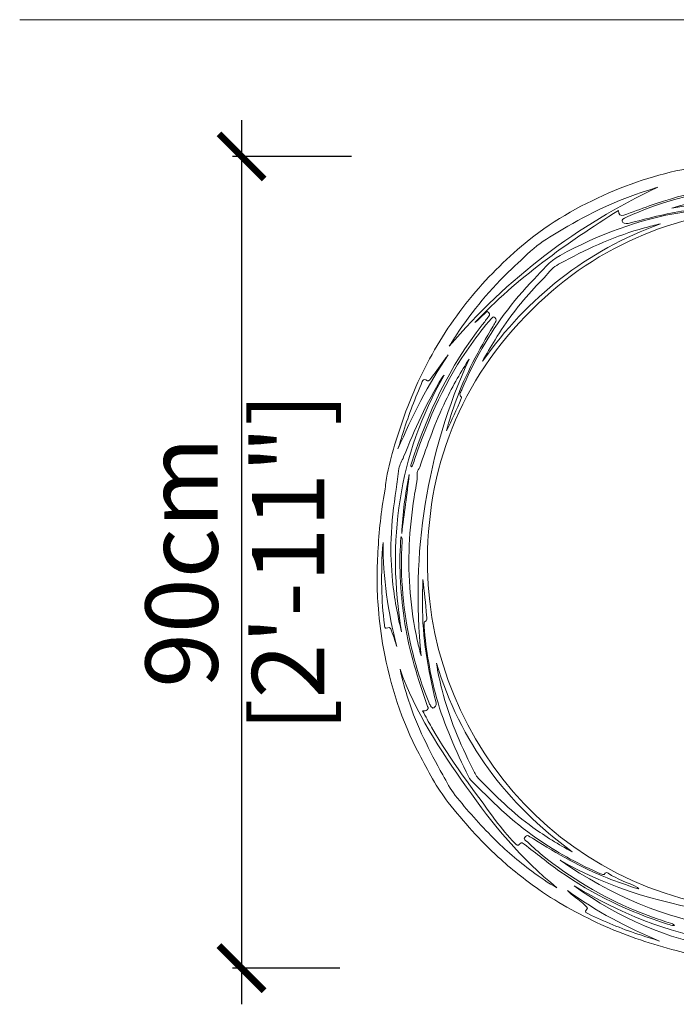
# Model space of a CAD drawing. Units: inches. Extents: x 399 to 741, y -270 to 41.
# Drawn here: x 403 to 476, y -214 to -105 of the extents above; entities that cross this region are included whole.
import ezdxf

# ---------------------------------------------------------------- set-up
doc = ezdxf.new("R2010")
doc.units = ezdxf.units.IN
doc.header["$MEASUREMENT"] = 0
doc.layers.get('0').update_dxf_attribs({"color": 255, "lineweight": 25})
doc.layers.add('FURNITURE', color=250, linetype='Continuous', lineweight=9)
doc.styles.add('ARIAL', font='eurof55_0.ttf')
doc.dimstyles.new('Scale 1-20', dxfattribs={"dimtxt": 8, "dimasz": 5, "dimexe": 1, "dimexo": 2, "dimgap": 1, "dimtad": 1, "dimdec": 0, "dimdsep": 46, "dimtxsty": 'ARIAL', "dimblk": 'ARCHTICK', "dimcen": 2.5, "dimdle": 4, "dimclrd": 5, "dimclre": 5, "dimclrt": 5, "dimadec": 0, "dimazin": 0, "dimtfac": 1, "dimtdec": 0, "dimtmove": 0, "dimatfit": 3, "dimldrblk": 'ARCHTICK', "dimfxl": 1, "dimtfillclr": 256, "dimarcsym": 0})

# ---------------------------------------------------------------- blocks, each defined once
blk = doc.blocks.new('_ARCHTICK')
at = {"color": 0, "linetype": 'ByBlock', "const_width": 0.15}
blk.add_lwpolyline([(-0.5, -0.5), (0.5, 0.5)], dxfattribs=at)
blk = doc.blocks.new('*D404')
at = {"layer": 'Defpoints', "color": 0, "transparency": 16777216}
for p in [(441.83, -120.09), (427.65, -209.99), (440.55, -209.99)]:
    blk.add_point(p, dxfattribs=at)
at = {"layer": 'FURNITURE', "color": 5, "lineweight": -2, "transparency": 16777216}
for p, q in [((427.65, -116.09), (427.65, -213.99)), ((439.83, -120.09), (426.65, -120.09)), ((438.55, -209.99), (426.65, -209.99))]:
    blk.add_line(p, q, dxfattribs=at)
at = {"layer": 'FURNITURE', "color": 5, "lineweight": -2, "transparency": 16777216, "xscale": 5, "yscale": 5, "zscale": 5}
for p, rotation in [((427.65, -120.09), 90), ((427.65, -209.99), 270)]:
    blk.add_blockref('_ARCHTICK', p, dxfattribs=dict(at, rotation=rotation))
at = {"layer": 'FURNITURE', "color": 5, "transparency": 16777216, "char_height": 8, "attachment_point": 5, "rotation": 90, "style": 'ARIAL'}
for s, insert in [('[2\'-11"]', (433.85, -165.04)), ('90cm', (422.05, -165.04))]:
    blk.add_mtext(s, dxfattribs=dict(at, insert=insert))

msp = doc.modelspace()

# ---------------------------------------------------------------- linework, layer by layer
at = {"layer": 'FURNITURE'}
msp.add_line((403.08, -104.95), (740.71, -104.95), dxfattribs=at)
for points, knots in [([(485.54, -120.57), (492.79, -120.64), (499.52, -121.89), (505.97, -124.57), (509.79, -126.16), (513.29, -128.3), (516.51, -130.91), (518.68, -132.66), (520.62, -134.65), (522.41, -136.79), (526.77, -142.01), (529.41, -148.03), (530.8, -154.64), (531.16, -156.37), (531.37, -158.11), (531.52, -159.87), (531.71, -162.01), (531.61, -164.14), (531.6, -166.27), (531.6, -168.13), (531.33, -169.96), (531.03, -171.79), (530.87, -172.73), (530.91, -173.71), (530.63, -174.6), (530.33, -175.55), (530.11, -176.52), (529.86, -177.48), (528.98, -180.93), (527.74, -184.24), (526.08, -187.39), (524.77, -189.87), (523.22, -192.2), (521.45, -194.38), (519.92, -196.26), (518.18, -197.93), (516.43, -199.6), (514.57, -201.38), (512.37, -202.67), (510.18, -203.96), (506.35, -206.21), (502.23, -207.68), (497.9, -208.6), (496.44, -208.91), (494.96, -209.12), (493.46, -209.27), (491.7, -209.44), (489.94, -209.54), (488.18, -209.54), (486.19, -209.54), (484.21, -209.42), (482.23, -209.19), (480.06, -208.93), (477.89, -208.61), (475.8, -208.05), (473.13, -207.33), (470.48, -206.5), (467.94, -205.36), (465.36, -204.22), (462.88, -202.88), (460.56, -201.27), (458.99, -200.18), (457.5, -198.98), (456.08, -197.69), (454.04, -195.85), (452.26, -193.79), (450.55, -191.65), (449.24, -190), (448.3, -188.12), (447.31, -186.27), (445.35, -182.59), (444.12, -178.66), (443.36, -174.58), (443.08, -173.13), (442.93, -171.65), (442.8, -170.18), (442.62, -168.08), (442.64, -165.98), (442.75, -163.88), (442.86, -161.63), (443.12, -159.38), (443.5, -157.15), (443.61, -156.53), (443.66, -155.89), (443.78, -155.27), (444.02, -154.03), (444.37, -152.82), (444.74, -151.62), (445.67, -148.65), (446.75, -145.76), (448.2, -143.01), (449.62, -140.33), (451.27, -137.82), (453.22, -135.5), (455.11, -133.25), (457.2, -131.18), (459.49, -129.34), (462.36, -127.04), (465.58, -125.29), (468.97, -123.86), (472.18, -122.52), (475.52, -121.63), (478.95, -121.09), (481.23, -120.73), (483.52, -120.65), (485.54, -120.57)], [0, 0, 0, 0, 1, 1, 1, 2, 2, 2, 3, 3, 3, 4, 4, 4, 5, 5, 5, 6, 6, 6, 7, 7, 7, 8, 8, 8, 9, 9, 9, 10, 10, 10, 11, 11, 11, 12, 12, 12, 13, 13, 13, 14, 14, 14, 15, 15, 15, 16, 16, 16, 17, 17, 17, 18, 18, 18, 19, 19, 19, 20, 20, 20, 21, 21, 21, 22, 22, 22, 23, 23, 23, 24, 24, 24, 25, 25, 25, 26, 26, 26, 27, 27, 27, 28, 28, 28, 29, 29, 29, 30, 30, 30, 31, 31, 31, 32, 32, 32, 33, 33, 33, 34, 34, 34, 35, 35, 35, 35]), ([(528.97, -167.31), (528.68, -169.62), (528.26, -171.92), (528.02, -174.28), (528.24, -174.2), (528.23, -174.09), (528.25, -174), (528.54, -171.95), (528.83, -169.9), (529.12, -167.86), (529.15, -167.65), (529.16, -167.45), (528.96, -167.32), (529.21, -163.83), (528.91, -160.38), (528.27, -156.95), (527.73, -154.08), (526.83, -151.32), (525.8, -148.6), (525.67, -148.26), (525.8, -148.02), (525.97, -147.95), (526.29, -147.82), (526.16, -147.68), (526.07, -147.52), (525.73, -146.91), (525.39, -146.3), (525.03, -145.7), (523.79, -143.63), (522.32, -141.73), (520.94, -139.75), (517.8, -135.24), (514.17, -131.2), (509.66, -127.99), (509.09, -127.59), (508.51, -127.19), (508.02, -126.69), (507.94, -126.6), (507.69, -126.51), (507.9, -126.34), (508.31, -126.02), (507.95, -125.96), (507.75, -125.86), (505.68, -124.88), (503.54, -124.06), (501.34, -123.41), (500.8, -123.24), (500.26, -123.02), (499.68, -122.98), (499.78, -123.05), (499.88, -123.1), (499.99, -123.14), (503.08, -124.27), (506, -125.73), (508.74, -127.56), (511.08, -129.12), (513.23, -130.91), (515.19, -132.93), (515.27, -133.02), (515.52, -133.1), (515.32, -133.29), (515.18, -133.44), (515.02, -133.54), (514.84, -133.33), (514.77, -133.26), (514.68, -133.21), (514.6, -133.15), (513.68, -132.46), (512.77, -131.75), (511.83, -131.08), (503.98, -125.52), (495.29, -122.73), (485.64, -123.1), (481.23, -123.27), (476.95, -124.08), (472.8, -125.58), (471.86, -125.92), (470.92, -126.27), (469.98, -126.61), (469.67, -126.73), (469.37, -126.51), (469.4, -126.08), (463.62, -129.7), (458.15, -133.59), (453.48, -138.49), (453.88, -138.18), (454.24, -137.81), (454.62, -137.46), (454.71, -137.37), (454.79, -137.14), (454.96, -137.33), (455.08, -137.45), (455.2, -137.59), (455.02, -137.8), (454.76, -138.1), (454.56, -138.45), (454.31, -138.76), (450.68, -143.34), (448.25, -148.54), (446.47, -154.07), (446.43, -154.19), (446.34, -154.33), (446.46, -154.48), (446.51, -154.43), (446.54, -154.42), (446.55, -154.39), (446.65, -154.14), (446.74, -153.89), (446.82, -153.64), (448.35, -149.12), (450.25, -144.8), (453.07, -140.92), (453.78, -139.93), (454.48, -138.93), (455.33, -138.05), (455.42, -137.96), (455.51, -137.77), (455.64, -137.9), (455.75, -138), (455.94, -138.14), (455.8, -138.37), (455.7, -138.54), (455.61, -138.72), (455.51, -138.89), (453.94, -141.52), (452.48, -144.2), (451.42, -147.08), (451.01, -148.21), (450.63, -149.34), (450.35, -150.5), (450.93, -149.32), (451.46, -148.12), (451.99, -146.91), (452.01, -146.87), (452.04, -146.79), (452.02, -146.77), (451.61, -146.43), (451.99, -146.11), (452.1, -145.83), (452.63, -144.48), (453.28, -143.18), (453.98, -141.9), (455.63, -138.88), (457.66, -136.13), (460.06, -133.67), (460.95, -132.75), (461.72, -131.71), (462.92, -131.06), (467.18, -128.77), (471.62, -127.03), (476.41, -126.29), (477.41, -126.14), (478.4, -125.98), (479.44, -126.03), (480.18, -126.06), (480.94, -125.75), (481.71, -125.67), (480.05, -125.69), (478.41, -125.87), (476.77, -126.11), (474.64, -126.42), (472.55, -126.97), (470.47, -127.51), (470.14, -127.6), (469.88, -127.47), (469.79, -127.28), (469.71, -127.11), (470.01, -126.95), (470.2, -126.86), (470.86, -126.57), (471.52, -126.28), (472.19, -126.02), (478.02, -123.8), (484.05, -122.84), (490.27, -123.33), (498.61, -123.99), (506.07, -126.97), (512.68, -132.07), (513.33, -132.57), (513.98, -133.07), (514.55, -133.66), (514.64, -133.75), (514.82, -133.85), (514.66, -134.03), (514.53, -134.2), (514.38, -134.24), (514.19, -134.12), (514.05, -134.03), (513.9, -133.95), (513.76, -133.86), (511.63, -132.57), (509.49, -131.3), (507.21, -130.3), (506.35, -129.93), (505.48, -129.59), (504.61, -129.23), (505.02, -129.55), (505.46, -129.79), (505.92, -129.96), (508.04, -130.77), (510.02, -131.83), (511.95, -133.01), (514.97, -134.85), (517.58, -137.17), (520.09, -139.63), (520.74, -140.27), (521.22, -140.98), (521.6, -141.79), (522.06, -142.75), (522.54, -143.71), (522.97, -144.69), (524.75, -148.73), (525.81, -152.95), (526.11, -157.36), (526.16, -158.1), (526.28, -158.83), (526.37, -159.57), (526.41, -159.48), (526.42, -159.4), (526.41, -159.31), (526.28, -156.54), (525.94, -153.79), (525.3, -151.08), (525.12, -150.32), (524.97, -149.55), (524.77, -148.79), (524.7, -148.52), (524.85, -148.32), (525.01, -148.24), (525.2, -148.14), (525.3, -148.4), (525.39, -148.53), (525.52, -148.73), (525.61, -148.95), (525.7, -149.16), (526.48, -151.03), (527.11, -152.95), (527.59, -154.92), (528.55, -158.8), (529, -162.73), (528.8, -166.73), (528.79, -166.94), (528.71, -167.18), (528.97, -167.31)], [0, 0, 0, 0, 1, 1, 1, 2, 2, 2, 3, 3, 3, 4, 4, 4, 5, 5, 5, 6, 6, 6, 7, 7, 7, 8, 8, 8, 9, 9, 9, 10, 10, 10, 11, 11, 11, 12, 12, 12, 13, 13, 13, 14, 14, 14, 15, 15, 15, 16, 16, 16, 17, 17, 17, 18, 18, 18, 19, 19, 19, 20, 20, 20, 21, 21, 21, 22, 22, 22, 23, 23, 23, 24, 24, 24, 25, 25, 25, 26, 26, 26, 27, 27, 27, 28, 28, 28, 29, 29, 29, 30, 30, 30, 31, 31, 31, 32, 32, 32, 33, 33, 33, 34, 34, 34, 35, 35, 35, 36, 36, 36, 37, 37, 37, 38, 38, 38, 39, 39, 39, 40, 40, 40, 41, 41, 41, 42, 42, 42, 43, 43, 43, 44, 44, 44, 45, 45, 45, 46, 46, 46, 47, 47, 47, 48, 48, 48, 49, 49, 49, 50, 50, 50, 51, 51, 51, 52, 52, 52, 53, 53, 53, 54, 54, 54, 55, 55, 55, 56, 56, 56, 57, 57, 57, 58, 58, 58, 59, 59, 59, 60, 60, 60, 61, 61, 61, 62, 62, 62, 63, 63, 63, 64, 64, 64, 65, 65, 65, 66, 66, 66, 67, 67, 67, 68, 68, 68, 69, 69, 69, 70, 70, 70, 71, 71, 71, 72, 72, 72, 73, 73, 73, 74, 74, 74, 75, 75, 75, 76, 76, 76, 77, 77, 77, 78, 78, 78, 79, 79, 79, 80, 80, 80, 81, 81, 81, 81]), ([(528.97, -167.31), (528.71, -167.18), (528.79, -166.94), (528.8, -166.73), (529, -162.73), (528.55, -158.8), (527.59, -154.92), (527.11, -152.95), (526.48, -151.03), (525.7, -149.16), (525.61, -148.95), (525.52, -148.73), (525.39, -148.53), (525.3, -148.4), (525.2, -148.14), (525.01, -148.24), (524.85, -148.32), (524.7, -148.52), (524.77, -148.79), (524.97, -149.55), (525.12, -150.32), (525.3, -151.08), (525.94, -153.79), (526.28, -156.54), (526.41, -159.31), (526.42, -159.4), (526.41, -159.48), (526.37, -159.57), (526.28, -158.83), (526.16, -158.1), (526.11, -157.36), (525.81, -152.95), (524.75, -148.73), (522.97, -144.69), (522.54, -143.71), (522.06, -142.75), (521.6, -141.79), (521.22, -140.98), (520.74, -140.27), (520.09, -139.63), (517.58, -137.17), (514.97, -134.85), (511.95, -133.01), (510.02, -131.83), (508.04, -130.77), (505.92, -129.96), (505.46, -129.79), (505.02, -129.55), (504.61, -129.23), (505.48, -129.59), (506.35, -129.93), (507.21, -130.3), (509.49, -131.3), (511.63, -132.57), (513.76, -133.86), (513.9, -133.95), (514.05, -134.03), (514.19, -134.12), (514.38, -134.24), (514.53, -134.2), (514.66, -134.03), (514.82, -133.85), (514.64, -133.75), (514.55, -133.66), (513.98, -133.07), (513.33, -132.57), (512.68, -132.07), (506.07, -126.97), (498.61, -123.99), (490.27, -123.33), (484.05, -122.84), (478.02, -123.8), (472.19, -126.02), (471.52, -126.28), (470.86, -126.57), (470.2, -126.86), (470.01, -126.95), (469.71, -127.11), (469.79, -127.28), (469.88, -127.47), (470.14, -127.6), (470.47, -127.51), (472.55, -126.97), (474.64, -126.42), (476.77, -126.11), (478.41, -125.87), (480.05, -125.69), (481.71, -125.67), (480.94, -125.75), (480.18, -126.06), (479.44, -126.03), (478.4, -125.98), (477.41, -126.14), (476.41, -126.29), (471.62, -127.03), (467.18, -128.77), (462.92, -131.06), (461.72, -131.71), (460.95, -132.75), (460.06, -133.67), (457.66, -136.13), (455.63, -138.88), (453.98, -141.9), (453.28, -143.18), (452.63, -144.48), (452.1, -145.83), (451.99, -146.11), (451.61, -146.43), (452.02, -146.77), (452.04, -146.79), (452.01, -146.87), (451.99, -146.91), (451.46, -148.12), (450.93, -149.32), (450.35, -150.5), (450.63, -149.34), (451.01, -148.21), (451.42, -147.08), (452.48, -144.2), (453.94, -141.52), (455.51, -138.89), (455.61, -138.72), (455.7, -138.54), (455.8, -138.37), (455.94, -138.14), (455.75, -138), (455.64, -137.9), (455.51, -137.77), (455.42, -137.96), (455.33, -138.05), (454.48, -138.93), (453.78, -139.93), (453.07, -140.92), (450.25, -144.8), (448.35, -149.12), (446.82, -153.64), (446.74, -153.89), (446.65, -154.14), (446.55, -154.39), (446.54, -154.42), (446.51, -154.43), (446.46, -154.48), (446.34, -154.33), (446.43, -154.19), (446.47, -154.07), (448.25, -148.54), (450.68, -143.34), (454.31, -138.76), (454.56, -138.45), (454.76, -138.1), (455.02, -137.8), (455.2, -137.59), (455.08, -137.45), (454.96, -137.33), (454.79, -137.14), (454.71, -137.37), (454.62, -137.46), (454.24, -137.81), (453.88, -138.18), (453.48, -138.49), (458.15, -133.59), (463.62, -129.7), (469.4, -126.08), (469.37, -126.51), (469.67, -126.73), (469.98, -126.61), (470.92, -126.27), (471.86, -125.92), (472.8, -125.58), (476.95, -124.08), (481.23, -123.27), (485.64, -123.1), (495.29, -122.73), (503.98, -125.52), (511.83, -131.08), (512.77, -131.75), (513.68, -132.46), (514.6, -133.15), (514.68, -133.21), (514.77, -133.26), (514.84, -133.33), (515.02, -133.54), (515.18, -133.44), (515.32, -133.29), (515.52, -133.1), (515.27, -133.02), (515.19, -132.93), (513.23, -130.91), (511.08, -129.12), (508.74, -127.56), (506, -125.73), (503.08, -124.27), (499.99, -123.14), (499.88, -123.1), (499.78, -123.05), (499.68, -122.98), (500.26, -123.02), (500.8, -123.24), (501.34, -123.41), (503.54, -124.06), (505.68, -124.88), (507.75, -125.86), (507.95, -125.96), (508.31, -126.02), (507.9, -126.34), (507.69, -126.51), (507.94, -126.6), (508.02, -126.69), (508.51, -127.19), (509.09, -127.59), (509.66, -127.99), (514.17, -131.2), (517.8, -135.24), (520.94, -139.75), (522.32, -141.73), (523.79, -143.63), (525.03, -145.7), (525.39, -146.3), (525.73, -146.91), (526.07, -147.52), (526.16, -147.68), (526.29, -147.82), (525.97, -147.95), (525.8, -148.02), (525.67, -148.26), (525.8, -148.6), (526.83, -151.32), (527.73, -154.08), (528.27, -156.95), (528.91, -160.38), (529.21, -163.83), (528.96, -167.32), (528.96, -167.32), (528.97, -167.31), (528.97, -167.31)], [0, 0, 0, 0, 1, 1, 1, 2, 2, 2, 3, 3, 3, 4, 4, 4, 5, 5, 5, 6, 6, 6, 7, 7, 7, 8, 8, 8, 9, 9, 9, 10, 10, 10, 11, 11, 11, 12, 12, 12, 13, 13, 13, 14, 14, 14, 15, 15, 15, 16, 16, 16, 17, 17, 17, 18, 18, 18, 19, 19, 19, 20, 20, 20, 21, 21, 21, 22, 22, 22, 23, 23, 23, 24, 24, 24, 25, 25, 25, 26, 26, 26, 27, 27, 27, 28, 28, 28, 29, 29, 29, 30, 30, 30, 31, 31, 31, 32, 32, 32, 33, 33, 33, 34, 34, 34, 35, 35, 35, 36, 36, 36, 37, 37, 37, 38, 38, 38, 39, 39, 39, 40, 40, 40, 41, 41, 41, 42, 42, 42, 43, 43, 43, 44, 44, 44, 45, 45, 45, 46, 46, 46, 47, 47, 47, 48, 48, 48, 49, 49, 49, 50, 50, 50, 51, 51, 51, 52, 52, 52, 53, 53, 53, 54, 54, 54, 55, 55, 55, 56, 56, 56, 57, 57, 57, 58, 58, 58, 59, 59, 59, 60, 60, 60, 61, 61, 61, 62, 62, 62, 63, 63, 63, 64, 64, 64, 65, 65, 65, 66, 66, 66, 67, 67, 67, 68, 68, 68, 69, 69, 69, 70, 70, 70, 71, 71, 71, 72, 72, 72, 73, 73, 73, 74, 74, 74, 75, 75, 75, 76, 76, 76, 77, 77, 77, 78, 78, 78, 78]), ([(473.75, -123.51), (473.46, -123.6), (472.98, -123.73), (472.51, -123.89), (469.24, -124.93), (466.16, -126.38), (463.23, -128.16), (462.27, -128.75), (461.24, -129.26), (460.37, -129.98), (459.39, -130.79), (458.5, -131.68), (457.57, -132.55), (455.22, -134.73), (453.23, -137.19), (451.45, -139.84), (451.14, -140.31), (450.85, -140.8), (450.65, -141.12), (457.04, -133.6), (464.84, -127.68), (473.75, -123.51)], [0, 0, 0, 0, 1, 1, 1, 2, 2, 2, 3, 3, 3, 4, 4, 4, 5, 5, 5, 6, 6, 6, 7, 7, 7, 7]), ([(473.75, -123.51), (464.84, -127.68), (457.04, -133.6), (450.65, -141.12), (450.85, -140.8), (451.14, -140.31), (451.45, -139.84), (453.23, -137.19), (455.22, -134.73), (457.57, -132.55), (458.5, -131.68), (459.39, -130.79), (460.37, -129.98), (461.24, -129.26), (462.27, -128.75), (463.23, -128.16), (466.16, -126.38), (469.24, -124.93), (472.51, -123.89), (472.98, -123.73), (473.46, -123.6), (473.75, -123.51)], [0, 0, 0, 0, 1, 1, 1, 2, 2, 2, 3, 3, 3, 4, 4, 4, 5, 5, 5, 6, 6, 6, 7, 7, 7, 7]), ([(510.51, -131.42), (504.18, -127.04), (497.18, -124.55), (489.5, -124.09), (484.68, -123.8), (479.93, -124.41), (475.3, -125.83), (481.31, -124.8), (487.33, -124.95), (493.32, -125.9), (499.32, -126.84), (505.13, -128.48), (510.51, -131.42)], [0, 0, 0, 0, 1, 1, 1, 2, 2, 2, 3, 3, 3, 4, 4, 4, 4]), ([(510.51, -131.42), (505.13, -128.48), (499.32, -126.84), (493.32, -125.9), (487.33, -124.95), (481.31, -124.8), (475.3, -125.83), (479.93, -124.41), (484.68, -123.8), (489.5, -124.09), (497.18, -124.55), (504.18, -127.04), (510.51, -131.42)], [0, 0, 0, 0, 1, 1, 1, 2, 2, 2, 3, 3, 3, 4, 4, 4, 4]), ([(486.39, -125.81), (476.4, -126.12), (467.27, -129.66), (459.82, -137.04), (451.87, -144.92), (448.04, -154.61), (448.25, -165.75), (448.62, -185.16), (463.76, -203.13), (486.31, -203.73), (497.2, -204.03), (506.68, -200.31), (514.48, -192.7), (522.58, -184.8), (526.43, -175), (526.16, -163.75), (525.93, -153.65), (522.24, -144.81), (515.14, -137.57), (507.4, -129.67), (497.86, -125.92), (486.39, -125.81)], [0, 0, 0, 0, 1, 1, 1, 2, 2, 2, 3, 3, 3, 4, 4, 4, 5, 5, 5, 6, 6, 6, 7, 7, 7, 7]), ([(486.39, -125.81), (497.86, -125.92), (507.4, -129.67), (515.14, -137.57), (522.24, -144.81), (525.93, -153.65), (526.16, -163.75), (526.43, -175), (522.58, -184.8), (514.48, -192.7), (506.68, -200.31), (497.2, -204.03), (486.31, -203.73), (463.76, -203.13), (448.62, -185.16), (448.25, -165.75), (448.04, -154.61), (451.87, -144.92), (459.82, -137.04), (467.27, -129.66), (476.4, -126.12), (486.39, -125.81)], [0, 0, 0, 0, 1, 1, 1, 2, 2, 2, 3, 3, 3, 4, 4, 4, 5, 5, 5, 6, 6, 6, 7, 7, 7, 7]), ([(474.04, -127.55), (473.45, -127.7), (472.85, -127.85), (472.26, -128.01), (469.16, -128.85), (466.25, -130.17), (463.42, -131.68), (462.84, -131.99), (462.23, -132.26), (461.79, -132.8), (461.26, -133.47), (460.63, -134.04), (460.05, -134.67), (458.44, -136.45), (456.97, -138.34), (455.72, -140.4), (455.24, -141.18), (454.79, -141.99), (454.32, -142.78), (459.36, -135.69), (465.84, -130.53), (474.04, -127.55)], [0, 0, 0, 0, 1, 1, 1, 2, 2, 2, 3, 3, 3, 4, 4, 4, 5, 5, 5, 6, 6, 6, 7, 7, 7, 7]), ([(474.04, -127.55), (465.84, -130.53), (459.36, -135.69), (454.32, -142.78), (454.79, -141.99), (455.24, -141.18), (455.72, -140.4), (456.97, -138.34), (458.44, -136.45), (460.05, -134.67), (460.63, -134.04), (461.26, -133.47), (461.79, -132.8), (462.23, -132.26), (462.84, -131.99), (463.42, -131.68), (466.25, -130.17), (469.16, -128.85), (472.26, -128.01), (472.85, -127.85), (473.45, -127.7), (474.04, -127.55)], [0, 0, 0, 0, 1, 1, 1, 2, 2, 2, 3, 3, 3, 4, 4, 4, 5, 5, 5, 6, 6, 6, 7, 7, 7, 7]), ([(450.55, -142.07), (450.43, -142.22), (450.31, -142.37), (450.2, -142.52), (449.7, -143.2), (449.22, -143.88), (448.72, -144.55), (448.59, -144.71), (448.39, -145.03), (448.26, -144.94), (447.67, -144.55), (447.66, -145.12), (447.55, -145.36), (446.73, -147.16), (446.06, -149.01), (445.47, -150.89), (445.31, -151.42), (445.14, -151.96), (444.97, -152.49), (446.55, -148.86), (448.28, -145.33), (450.55, -142.07)], [0, 0, 0, 0, 1, 1, 1, 2, 2, 2, 3, 3, 3, 4, 4, 4, 5, 5, 5, 6, 6, 6, 7, 7, 7, 7]), ([(450.55, -142.07), (448.28, -145.33), (446.55, -148.86), (444.97, -152.49), (445.14, -151.96), (445.31, -151.42), (445.47, -150.89), (446.06, -149.01), (446.73, -147.16), (447.55, -145.36), (447.66, -145.12), (447.67, -144.55), (448.26, -144.94), (448.39, -145.03), (448.59, -144.71), (448.72, -144.55), (449.22, -143.88), (449.7, -143.2), (450.2, -142.52), (450.31, -142.37), (450.43, -142.22), (450.55, -142.07)], [0, 0, 0, 0, 1, 1, 1, 2, 2, 2, 3, 3, 3, 4, 4, 4, 5, 5, 5, 6, 6, 6, 7, 7, 7, 7]), ([(452.85, -142.54), (452, -143.84), (451.06, -145.46), (450.25, -147.16), (449.11, -149.53), (448.23, -152.01), (447.38, -154.5), (447.3, -154.71), (447.1, -154.89), (447.11, -155.09), (447.13, -156.03), (446.9, -156.94), (446.76, -157.85), (446.5, -159.61), (446.29, -161.38), (446.22, -163.15), (446.07, -166.69), (446.35, -170.21), (447.11, -173.67), (447.26, -174.35), (447.44, -175.03), (447.53, -175.4), (446.39, -164.05), (448.11, -152.91), (452.85, -142.54)], [0, 0, 0, 0, 1, 1, 1, 2, 2, 2, 3, 3, 3, 4, 4, 4, 5, 5, 5, 6, 6, 6, 7, 7, 7, 8, 8, 8, 8]), ([(452.85, -142.54), (448.11, -152.91), (446.39, -164.05), (447.53, -175.4), (447.44, -175.03), (447.26, -174.35), (447.11, -173.67), (446.35, -170.21), (446.07, -166.69), (446.22, -163.15), (446.29, -161.38), (446.5, -159.61), (446.76, -157.85), (446.9, -156.94), (447.13, -156.03), (447.11, -155.09), (447.1, -154.89), (447.3, -154.71), (447.38, -154.5), (448.23, -152.01), (449.11, -149.53), (450.25, -147.16), (451.06, -145.46), (452, -143.84), (452.85, -142.54)], [0, 0, 0, 0, 1, 1, 1, 2, 2, 2, 3, 3, 3, 4, 4, 4, 5, 5, 5, 6, 6, 6, 7, 7, 7, 8, 8, 8, 8]), ([(445.36, -172.75), (443.74, -162.74), (444.97, -153.21), (450.1, -144.31), (449.99, -144.39), (449.93, -144.49), (449.87, -144.58), (448.13, -147.36), (446.81, -150.35), (445.6, -153.38), (445.43, -153.81), (445.14, -154.22), (445.08, -154.66), (444.99, -155.44), (444.87, -156.21), (444.76, -156.98), (444.49, -158.78), (444.28, -160.6), (444.21, -162.43), (444.15, -163.99), (444.23, -165.56), (444.38, -167.12), (444.57, -169.02), (444.92, -170.89), (445.36, -172.75)], [0, 0, 0, 0, 1, 1, 1, 2, 2, 2, 3, 3, 3, 4, 4, 4, 5, 5, 5, 6, 6, 6, 7, 7, 7, 8, 8, 8, 8]), ([(445.36, -172.75), (444.92, -170.89), (444.57, -169.02), (444.38, -167.12), (444.23, -165.56), (444.15, -163.99), (444.21, -162.43), (444.28, -160.6), (444.49, -158.78), (444.76, -156.98), (444.87, -156.21), (444.99, -155.44), (445.08, -154.66), (445.14, -154.22), (445.43, -153.81), (445.6, -153.38), (446.81, -150.35), (448.13, -147.36), (449.87, -144.58), (449.93, -144.49), (449.99, -144.39), (450.1, -144.31), (444.97, -153.21), (443.74, -162.74), (445.36, -172.75)], [0, 0, 0, 0, 1, 1, 1, 2, 2, 2, 3, 3, 3, 4, 4, 4, 5, 5, 5, 6, 6, 6, 7, 7, 7, 8, 8, 8, 8]), ([(445.4, -161.87), (445.63, -159.67), (446, -157.5), (446.22, -155.31), (445.8, -157.48), (445.46, -159.66), (445.4, -161.87)], [0, 0, 0, 0, 1, 1, 1, 2, 2, 2, 2]), ([(445.4, -161.87), (445.46, -159.66), (445.8, -157.48), (446.22, -155.31), (446, -157.5), (445.63, -159.67), (445.4, -161.87)], [0, 0, 0, 0, 1, 1, 1, 2, 2, 2, 2]), ([(471.64, -201.22), (471.53, -201.09), (471.52, -201.06), (471.49, -201.04), (470.42, -200.5), (469.26, -200.15), (468.25, -199.48), (468.15, -199.41), (468.01, -199.36), (467.93, -199.48), (467.77, -199.74), (467.58, -199.6), (467.41, -199.53), (465.12, -198.54), (462.93, -197.36), (460.86, -195.98), (458.09, -194.13), (455.7, -191.85), (453.37, -189.5), (453.15, -189.27), (452.92, -189.06), (452.77, -188.77), (451.4, -185.94), (450.09, -183.09), (449.25, -180.05), (448.54, -177.46), (448.08, -174.84), (447.87, -172.16), (447.86, -171.98), (447.84, -171.66), (447.9, -171.64), (448.3, -171.51), (448.16, -171.17), (448.15, -170.95), (448.03, -169.62), (447.88, -168.29), (447.74, -166.96), (447.54, -170.62), (447.79, -174.24), (448.58, -177.81), (448.79, -178.76), (448.96, -179.71), (449.2, -180.65), (449.28, -180.95), (449.04, -181.04), (448.94, -181.15), (448.8, -181.3), (448.68, -181.04), (448.59, -180.93), (448.49, -180.82), (448.43, -180.67), (448.38, -180.53), (447.57, -178.55), (446.93, -176.51), (446.45, -174.42), (445.56, -170.56), (445.19, -166.65), (445.43, -162.69), (445.44, -162.54), (445.5, -162.38), (445.32, -162.2), (445.3, -162.38), (445.28, -162.49), (445.27, -162.6), (445.06, -165.7), (445.27, -168.78), (445.75, -171.84), (446.23, -174.95), (447.19, -177.94), (448.21, -180.91), (448.25, -181.04), (448.44, -181.19), (448.2, -181.37), (448.05, -181.49), (447.92, -181.52), (447.7, -181.49), (448.06, -182.14), (448.36, -182.74), (448.69, -183.31), (450.8, -186.93), (453.3, -190.27), (455.79, -193.62), (456.45, -194.51), (457.15, -195.35), (457.91, -196.15), (458.07, -196.32), (458.27, -196.5), (458.45, -196.25), (458.67, -195.95), (458.8, -196.15), (458.96, -196.27), (460.28, -197.27), (461.56, -198.31), (462.91, -199.27), (466.57, -201.85), (470.56, -203.76), (474.83, -205.11), (475.07, -205.18), (475.31, -205.29), (475.61, -205.26), (475.48, -205.06), (475.3, -205.06), (475.15, -205.01), (473.83, -204.59), (472.52, -204.13), (471.24, -203.6), (467.52, -202.05), (464.09, -200), (460.95, -197.47), (460.32, -196.96), (459.72, -196.39), (459.11, -195.85), (459.02, -195.76), (458.88, -195.66), (459.02, -195.51), (459.13, -195.4), (459.23, -195.23), (459.44, -195.35), (459.63, -195.46), (459.82, -195.56), (460, -195.68), (462.6, -197.32), (465.26, -198.86), (468.13, -199.99), (469.25, -200.43), (470.37, -200.84), (471.64, -201.22)], [0, 0, 0, 0, 1, 1, 1, 2, 2, 2, 3, 3, 3, 4, 4, 4, 5, 5, 5, 6, 6, 6, 7, 7, 7, 8, 8, 8, 9, 9, 9, 10, 10, 10, 11, 11, 11, 12, 12, 12, 13, 13, 13, 14, 14, 14, 15, 15, 15, 16, 16, 16, 17, 17, 17, 18, 18, 18, 19, 19, 19, 20, 20, 20, 21, 21, 21, 22, 22, 22, 23, 23, 23, 24, 24, 24, 25, 25, 25, 26, 26, 26, 27, 27, 27, 28, 28, 28, 29, 29, 29, 30, 30, 30, 31, 31, 31, 32, 32, 32, 33, 33, 33, 34, 34, 34, 35, 35, 35, 36, 36, 36, 37, 37, 37, 38, 38, 38, 39, 39, 39, 40, 40, 40, 41, 41, 41, 42, 42, 42, 42]), ([(471.64, -201.22), (470.37, -200.84), (469.25, -200.43), (468.13, -199.99), (465.26, -198.86), (462.6, -197.32), (460, -195.68), (459.82, -195.56), (459.63, -195.46), (459.44, -195.35), (459.23, -195.23), (459.13, -195.4), (459.02, -195.51), (458.88, -195.66), (459.02, -195.76), (459.11, -195.85), (459.72, -196.39), (460.32, -196.96), (460.95, -197.47), (464.09, -200), (467.52, -202.05), (471.24, -203.6), (472.52, -204.13), (473.83, -204.59), (475.15, -205.01), (475.3, -205.06), (475.48, -205.06), (475.61, -205.26), (475.31, -205.29), (475.07, -205.18), (474.83, -205.11), (470.56, -203.76), (466.57, -201.85), (462.91, -199.27), (461.56, -198.31), (460.28, -197.27), (458.96, -196.27), (458.8, -196.15), (458.67, -195.95), (458.45, -196.25), (458.27, -196.5), (458.07, -196.32), (457.91, -196.15), (457.15, -195.35), (456.45, -194.51), (455.79, -193.62), (453.3, -190.27), (450.8, -186.93), (448.69, -183.31), (448.36, -182.74), (448.06, -182.14), (447.7, -181.49), (447.92, -181.52), (448.05, -181.49), (448.2, -181.37), (448.44, -181.19), (448.25, -181.04), (448.21, -180.91), (447.19, -177.94), (446.23, -174.95), (445.75, -171.84), (445.27, -168.78), (445.06, -165.7), (445.27, -162.6), (445.28, -162.49), (445.3, -162.38), (445.32, -162.2), (445.5, -162.38), (445.44, -162.54), (445.43, -162.69), (445.19, -166.65), (445.56, -170.56), (446.45, -174.42), (446.93, -176.51), (447.57, -178.55), (448.38, -180.53), (448.43, -180.67), (448.49, -180.82), (448.59, -180.93), (448.68, -181.04), (448.8, -181.3), (448.94, -181.15), (449.04, -181.04), (449.28, -180.95), (449.2, -180.65), (448.96, -179.71), (448.79, -178.76), (448.58, -177.81), (447.79, -174.24), (447.54, -170.62), (447.74, -166.96), (447.88, -168.29), (448.03, -169.62), (448.15, -170.95), (448.16, -171.17), (448.3, -171.51), (447.9, -171.64), (447.84, -171.66), (447.86, -171.98), (447.87, -172.16), (448.08, -174.84), (448.54, -177.46), (449.25, -180.05), (450.09, -183.09), (451.4, -185.94), (452.77, -188.77), (452.92, -189.06), (453.15, -189.27), (453.37, -189.5), (455.7, -191.85), (458.09, -194.13), (460.86, -195.98), (462.93, -197.36), (465.12, -198.54), (467.41, -199.53), (467.58, -199.6), (467.77, -199.74), (467.93, -199.48), (468.01, -199.36), (468.15, -199.41), (468.25, -199.48), (469.26, -200.15), (470.42, -200.5), (471.49, -201.04), (471.52, -201.06), (471.53, -201.09), (471.64, -201.22)], [0, 0, 0, 0, 1, 1, 1, 2, 2, 2, 3, 3, 3, 4, 4, 4, 5, 5, 5, 6, 6, 6, 7, 7, 7, 8, 8, 8, 9, 9, 9, 10, 10, 10, 11, 11, 11, 12, 12, 12, 13, 13, 13, 14, 14, 14, 15, 15, 15, 16, 16, 16, 17, 17, 17, 18, 18, 18, 19, 19, 19, 20, 20, 20, 21, 21, 21, 22, 22, 22, 23, 23, 23, 24, 24, 24, 25, 25, 25, 26, 26, 26, 27, 27, 27, 28, 28, 28, 29, 29, 29, 30, 30, 30, 31, 31, 31, 32, 32, 32, 33, 33, 33, 34, 34, 34, 35, 35, 35, 36, 36, 36, 37, 37, 37, 38, 38, 38, 39, 39, 39, 40, 40, 40, 41, 41, 41, 42, 42, 42, 42]), ([(443.33, -162.86), (443.16, -164.53), (443.15, -166.2), (443.17, -167.87), (443.2, -169.24), (443.3, -170.6), (443.47, -171.96), (443.49, -172.12), (443.53, -172.42), (443.67, -172.35), (444.27, -172.07), (444.22, -172.62), (444.33, -172.87), (444.54, -173.35), (444.68, -173.86), (444.85, -174.37), (443.86, -170.59), (443.31, -166.76), (443.33, -162.86)], [0, 0, 0, 0, 1, 1, 1, 2, 2, 2, 3, 3, 3, 4, 4, 4, 5, 5, 5, 6, 6, 6, 6]), ([(443.33, -162.86), (443.31, -166.76), (443.86, -170.59), (444.85, -174.37), (444.68, -173.86), (444.54, -173.35), (444.33, -172.87), (444.22, -172.62), (444.27, -172.07), (443.67, -172.35), (443.53, -172.42), (443.49, -172.12), (443.47, -171.96), (443.3, -170.6), (443.2, -169.24), (443.17, -167.87), (443.15, -166.2), (443.16, -164.53), (443.33, -162.86)], [0, 0, 0, 0, 1, 1, 1, 2, 2, 2, 3, 3, 3, 4, 4, 4, 5, 5, 5, 6, 6, 6, 6]), ([(464.26, -197.09), (456.98, -191.77), (451.86, -184.9), (449.23, -176.23), (449.4, -177.24), (449.61, -178.23), (449.86, -179.21), (450.63, -182.24), (451.83, -185.11), (453.24, -187.89), (453.43, -188.26), (453.57, -188.65), (453.87, -188.96), (455.78, -190.89), (457.69, -192.81), (459.92, -194.4), (461.31, -195.39), (462.74, -196.32), (464.26, -197.09)], [0, 0, 0, 0, 1, 1, 1, 2, 2, 2, 3, 3, 3, 4, 4, 4, 5, 5, 5, 6, 6, 6, 6]), ([(464.26, -197.09), (462.74, -196.32), (461.31, -195.39), (459.92, -194.4), (457.69, -192.81), (455.78, -190.89), (453.87, -188.96), (453.57, -188.65), (453.43, -188.26), (453.24, -187.89), (451.83, -185.11), (450.63, -182.24), (449.86, -179.21), (449.61, -178.23), (449.4, -177.24), (449.23, -176.23), (451.86, -184.9), (456.98, -191.77), (464.26, -197.09)], [0, 0, 0, 0, 1, 1, 1, 2, 2, 2, 3, 3, 3, 4, 4, 4, 5, 5, 5, 6, 6, 6, 6]), ([(445.2, -176.88), (445.44, -178.04), (445.77, -179.17), (446.13, -180.3), (447.09, -183.21), (448.44, -185.93), (449.94, -188.59), (450.37, -189.36), (450.76, -190.17), (451.31, -190.85), (452.64, -192.5), (454.04, -194.09), (455.54, -195.58), (456.87, -196.91), (458.3, -198.14), (459.81, -199.26), (460.7, -199.93), (461.61, -200.55), (462.58, -201.09), (458.65, -197.89), (455.45, -194.06), (452.56, -189.93), (449.67, -185.82), (446.88, -181.66), (445.2, -176.88)], [0, 0, 0, 0, 1, 1, 1, 2, 2, 2, 3, 3, 3, 4, 4, 4, 5, 5, 5, 6, 6, 6, 7, 7, 7, 8, 8, 8, 8]), ([(445.2, -176.88), (446.88, -181.66), (449.67, -185.82), (452.56, -189.93), (455.45, -194.06), (458.65, -197.89), (462.58, -201.09), (461.61, -200.55), (460.7, -199.93), (459.81, -199.26), (458.3, -198.14), (456.87, -196.91), (455.54, -195.58), (454.04, -194.09), (452.64, -192.5), (451.31, -190.85), (450.76, -190.17), (450.37, -189.36), (449.94, -188.59), (448.44, -185.93), (447.09, -183.21), (446.13, -180.3), (445.77, -179.17), (445.44, -178.04), (445.2, -176.88)], [0, 0, 0, 0, 1, 1, 1, 2, 2, 2, 3, 3, 3, 4, 4, 4, 5, 5, 5, 6, 6, 6, 7, 7, 7, 8, 8, 8, 8]), ([(500.03, -203.78), (493.71, -205.1), (487.34, -204.88), (481.01, -203.91), (474.68, -202.93), (468.54, -201.26), (462.93, -198.03), (474.36, -205.99), (486.73, -207.9), (500.03, -203.78)], [0, 0, 0, 0, 1, 1, 1, 2, 2, 2, 3, 3, 3, 3]), ([(500.03, -203.78), (486.73, -207.9), (474.36, -205.99), (462.93, -198.03), (468.54, -201.26), (474.68, -202.93), (481.01, -203.91), (487.34, -204.88), (493.71, -205.1), (500.03, -203.78)], [0, 0, 0, 0, 1, 1, 1, 2, 2, 2, 3, 3, 3, 3]), ([(473.94, -206.99), (470.33, -205.51), (466.92, -203.68), (463.75, -201.39), (463.92, -201.59), (464.12, -201.74), (464.31, -201.9), (464.8, -202.3), (465.34, -202.64), (465.78, -203.11), (465.86, -203.2), (466.07, -203.3), (465.9, -203.47), (465.56, -203.8), (465.86, -203.87), (466.08, -203.98), (467.85, -204.85), (469.66, -205.6), (471.54, -206.22), (472.33, -206.48), (473.14, -206.73), (473.94, -206.99)], [0, 0, 0, 0, 1, 1, 1, 2, 2, 2, 3, 3, 3, 4, 4, 4, 5, 5, 5, 6, 6, 6, 7, 7, 7, 7]), ([(473.94, -206.99), (473.14, -206.73), (472.33, -206.48), (471.54, -206.22), (469.66, -205.6), (467.85, -204.85), (466.08, -203.98), (465.86, -203.87), (465.56, -203.8), (465.9, -203.47), (466.07, -203.3), (465.86, -203.2), (465.78, -203.11), (465.34, -202.64), (464.8, -202.3), (464.31, -201.9), (464.12, -201.74), (463.92, -201.59), (463.75, -201.39), (466.92, -203.68), (470.33, -205.51), (473.94, -206.99)], [0, 0, 0, 0, 1, 1, 1, 2, 2, 2, 3, 3, 3, 4, 4, 4, 5, 5, 5, 6, 6, 6, 7, 7, 7, 7]), ([(497.63, -206.14), (491.97, -207.44), (486.29, -207.9), (480.51, -206.98), (474.72, -206.06), (469.46, -203.85), (464.47, -200.88), (474.66, -208.14), (485.71, -209.96), (497.63, -206.14)], [0, 0, 0, 0, 1, 1, 1, 2, 2, 2, 3, 3, 3, 3]), ([(497.63, -206.14), (485.71, -209.96), (474.66, -208.14), (464.47, -200.88), (469.46, -203.85), (474.72, -206.06), (480.51, -206.98), (486.29, -207.9), (491.97, -207.44), (497.63, -206.14)], [0, 0, 0, 0, 1, 1, 1, 2, 2, 2, 3, 3, 3, 3])]:
    msp.add_open_spline(points, degree=3, knots=knots, dxfattribs=at)

# ---------------------------------------------------------------- dimensions: what is measured, and where the dimension line sits
dim = msp.add_linear_dim(base=(427.65, -209.99), p1=(441.83, -120.09), p2=(440.55, -209.99), angle=270, dimstyle='Scale 1-20', override={"dimpost": 'cm\\X'}, dxfattribs=at)
dim.commit()
dim.dimension.update_dxf_attribs({"geometry": '*D404', "text_midpoint": (427.65, -165.04)})

doc.saveas('drawing.dxf')
